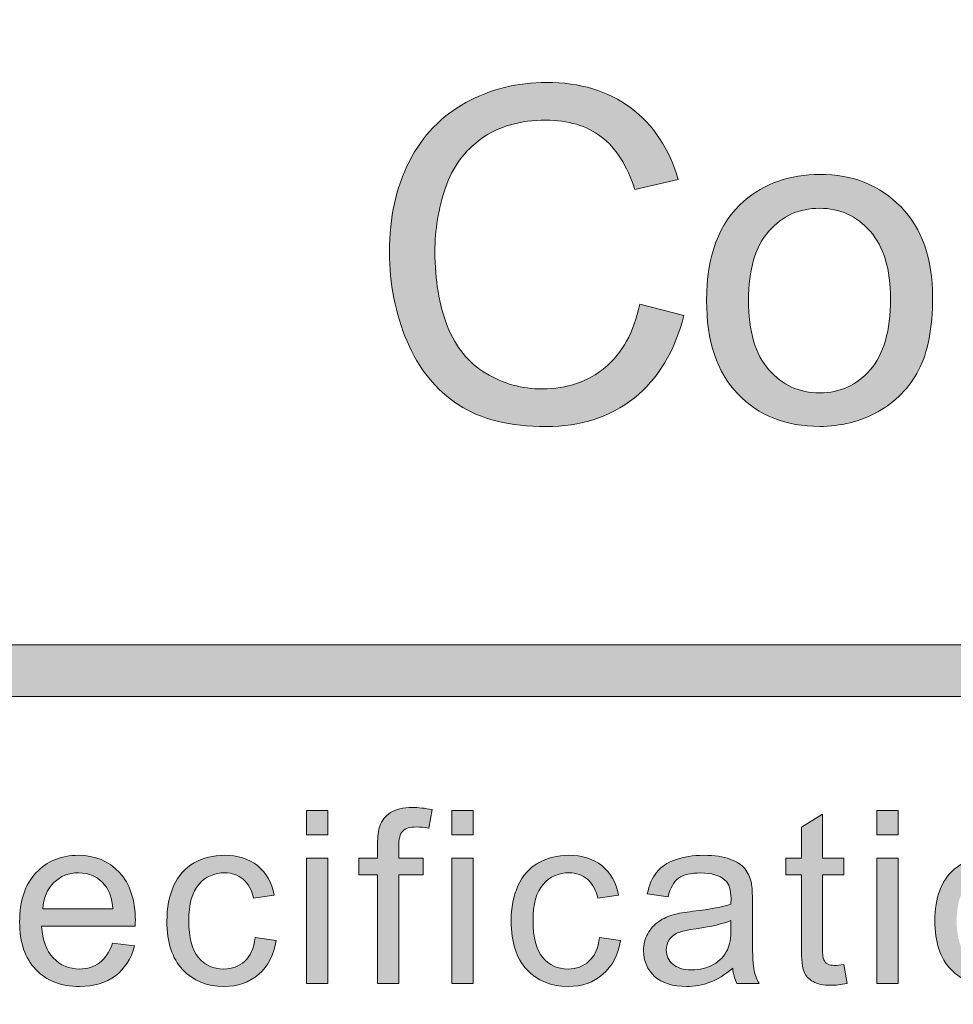
# Model space of a CAD drawing. Units: inches. Extents: x 0 to 8.9, y -11 to 2.
# Drawn here: x 5.3 to 5.6, y -10.4 to -10.1 of the extents above; entities that cross this region are included whole.
import ezdxf

# ---------------------------------------------------------------- set-up
doc = ezdxf.new("R2010")
doc.units = ezdxf.units.IN
doc.header["$MEASUREMENT"] = 0
doc.layers.add('Layer 1', color=7, linetype='Continuous', lineweight=0)

# ---------------------------------------------------------------- blocks, each defined once
blk = doc.blocks.new('Block_53')
at = {"layer": 'Layer 1'}
h = blk.add_hatch(color=7, dxfattribs=at)
h.dxf.hatch_style = 2
edge = h.paths.add_edge_path()
edge.add_spline(control_points=[(5.38624, -10.40324), (5.38624, -10.40324), (5.38624, -10.36951), (5.38624, -10.36951), (5.38624, -10.36951), (5.39197, -10.36951), (5.39197, -10.36951), (5.39197, -10.36951), (5.39197, -10.40324), (5.39197, -10.40324), (5.39197, -10.40324), (5.38624, -10.40324), (5.38624, -10.40324)], knot_values=[0, 0, 0, 0, 1, 1, 1, 2, 2, 2, 3, 3, 3, 4, 4, 4, 4], degree=3, periodic=0)
edge = h.paths.add_edge_path()
edge.add_spline(control_points=[(5.38624, -10.36325), (5.38624, -10.36325), (5.38624, -10.35669), (5.38624, -10.35669), (5.38624, -10.35669), (5.39197, -10.35669), (5.39197, -10.35669), (5.39197, -10.35669), (5.39197, -10.36325), (5.39197, -10.36325), (5.39197, -10.36325), (5.38624, -10.36325), (5.38624, -10.36325)], knot_values=[0, 0, 0, 0, 1, 1, 1, 2, 2, 2, 3, 3, 3, 4, 4, 4, 4], degree=3, periodic=0)
h = blk.add_hatch(color=7, dxfattribs=at)
h.dxf.hatch_style = 2
edge = h.paths.add_edge_path()
edge.add_spline(control_points=[(5.40529, -10.40324), (5.40529, -10.40324), (5.40529, -10.37396), (5.40529, -10.37396), (5.40529, -10.37396), (5.40023, -10.37396), (5.40023, -10.37396), (5.40023, -10.37396), (5.40023, -10.36951), (5.40023, -10.36951), (5.40023, -10.36951), (5.40529, -10.36951), (5.40529, -10.36951), (5.40529, -10.36951), (5.40529, -10.36593), (5.40529, -10.36593), (5.40529, -10.36366), (5.40549, -10.36198), (5.40588, -10.36088), (5.40644, -10.35939), (5.4074, -10.35819), (5.40879, -10.35727), (5.41018, -10.35635), (5.41212, -10.35589), (5.41462, -10.35589), (5.41623, -10.35589), (5.41801, -10.35608), (5.41995, -10.35646), (5.41995, -10.35646), (5.41909, -10.36145), (5.41909, -10.36145), (5.41791, -10.36123), (5.41679, -10.36112), (5.41573, -10.36112), (5.41399, -10.36112), (5.41277, -10.3615), (5.41204, -10.36224), (5.41132, -10.36298), (5.41097, -10.36437), (5.41097, -10.3664), (5.41097, -10.3664), (5.41097, -10.36951), (5.41097, -10.36951), (5.41097, -10.36951), (5.41755, -10.36951), (5.41755, -10.36951), (5.41755, -10.36951), (5.41755, -10.37396), (5.41755, -10.37396), (5.41755, -10.37396), (5.41097, -10.37396), (5.41097, -10.37396), (5.41097, -10.37396), (5.41097, -10.40324), (5.41097, -10.40324), (5.41097, -10.40324), (5.40529, -10.40324), (5.40529, -10.40324)], knot_values=[0, 0, 0, 0, 1, 1, 1, 2, 2, 2, 3, 3, 3, 4, 4, 4, 5, 5, 5, 6, 6, 6, 7, 7, 7, 8, 8, 8, 9, 9, 9, 10, 10, 10, 11, 11, 11, 12, 12, 12, 13, 13, 13, 14, 14, 14, 15, 15, 15, 16, 16, 16, 17, 17, 17, 18, 18, 18, 19, 19, 19, 19], degree=3, periodic=0)
h = blk.add_hatch(color=7, dxfattribs=at)
h.dxf.hatch_style = 2
edge = h.paths.add_edge_path()
edge.add_spline(control_points=[(5.42527, -10.40324), (5.42527, -10.40324), (5.42527, -10.36951), (5.42527, -10.36951), (5.42527, -10.36951), (5.43099, -10.36951), (5.43099, -10.36951), (5.43099, -10.36951), (5.43099, -10.40324), (5.43099, -10.40324), (5.43099, -10.40324), (5.42527, -10.40324), (5.42527, -10.40324)], knot_values=[0, 0, 0, 0, 1, 1, 1, 2, 2, 2, 3, 3, 3, 4, 4, 4, 4], degree=3, periodic=0)
edge = h.paths.add_edge_path()
edge.add_spline(control_points=[(5.42527, -10.36325), (5.42527, -10.36325), (5.42527, -10.35669), (5.42527, -10.35669), (5.42527, -10.35669), (5.43099, -10.35669), (5.43099, -10.35669), (5.43099, -10.35669), (5.43099, -10.36325), (5.43099, -10.36325), (5.43099, -10.36325), (5.42527, -10.36325), (5.42527, -10.36325)], knot_values=[0, 0, 0, 0, 1, 1, 1, 2, 2, 2, 3, 3, 3, 4, 4, 4, 4], degree=3, periodic=0)
h = blk.add_hatch(color=7, dxfattribs=at)
h.dxf.hatch_style = 2
edge = h.paths.add_edge_path()
edge.add_spline(control_points=[(5.53948, -10.40324), (5.53948, -10.40324), (5.53948, -10.36951), (5.53948, -10.36951), (5.53948, -10.36951), (5.54521, -10.36951), (5.54521, -10.36951), (5.54521, -10.36951), (5.54521, -10.40324), (5.54521, -10.40324), (5.54521, -10.40324), (5.53948, -10.40324), (5.53948, -10.40324)], knot_values=[0, 0, 0, 0, 1, 1, 1, 2, 2, 2, 3, 3, 3, 4, 4, 4, 4], degree=3, periodic=0)
edge = h.paths.add_edge_path()
edge.add_spline(control_points=[(5.53948, -10.36325), (5.53948, -10.36325), (5.53948, -10.35669), (5.53948, -10.35669), (5.53948, -10.35669), (5.54521, -10.35669), (5.54521, -10.35669), (5.54521, -10.35669), (5.54521, -10.36325), (5.54521, -10.36325), (5.54521, -10.36325), (5.53948, -10.36325), (5.53948, -10.36325)], knot_values=[0, 0, 0, 0, 1, 1, 1, 2, 2, 2, 3, 3, 3, 4, 4, 4, 4], degree=3, periodic=0)
h = blk.add_hatch(color=7, dxfattribs=at)
h.dxf.hatch_style = 2
edge = h.paths.add_edge_path()
edge.add_spline(control_points=[(5.53061, -10.39813), (5.53061, -10.39813), (5.53144, -10.40317), (5.53144, -10.40317), (5.52983, -10.40351), (5.52839, -10.40369), (5.52713, -10.40369), (5.52505, -10.40369), (5.52344, -10.40336), (5.5223, -10.4027), (5.52116, -10.40205), (5.52035, -10.40118), (5.51988, -10.40011), (5.51942, -10.39905), (5.51918, -10.3968), (5.51918, -10.39336), (5.51918, -10.39336), (5.51918, -10.37396), (5.51918, -10.37396), (5.51918, -10.37396), (5.51499, -10.37396), (5.51499, -10.37396), (5.51499, -10.37396), (5.51499, -10.36951), (5.51499, -10.36951), (5.51499, -10.36951), (5.51918, -10.36951), (5.51918, -10.36951), (5.51918, -10.36951), (5.51918, -10.36117), (5.51918, -10.36117), (5.51918, -10.36117), (5.52486, -10.35773), (5.52486, -10.35773), (5.52486, -10.35773), (5.52486, -10.36951), (5.52486, -10.36951), (5.52486, -10.36951), (5.53061, -10.36951), (5.53061, -10.36951), (5.53061, -10.36951), (5.53061, -10.37396), (5.53061, -10.37396), (5.53061, -10.37396), (5.52486, -10.37396), (5.52486, -10.37396), (5.52486, -10.37396), (5.52486, -10.39368), (5.52486, -10.39368), (5.52486, -10.3953), (5.52497, -10.39636), (5.52517, -10.39682), (5.52538, -10.39728), (5.5257, -10.39766), (5.52615, -10.39794), (5.52661, -10.39821), (5.52726, -10.39834), (5.5281, -10.39834), (5.52874, -10.39834), (5.52958, -10.39827), (5.53061, -10.39813)], knot_values=[0, 0, 0, 0, 1, 1, 1, 2, 2, 2, 3, 3, 3, 4, 4, 4, 5, 5, 5, 6, 6, 6, 7, 7, 7, 8, 8, 8, 9, 9, 9, 10, 10, 10, 11, 11, 11, 12, 12, 12, 13, 13, 13, 14, 14, 14, 15, 15, 15, 16, 16, 16, 17, 17, 17, 18, 18, 18, 19, 19, 19, 20, 20, 20, 20], degree=3, periodic=0)
h = blk.add_hatch(color=7, dxfattribs=at)
h.dxf.hatch_style = 2
edge = h.paths.add_edge_path()
edge.add_spline(control_points=[(5.31535, -10.38314), (5.31535, -10.38314), (5.33417, -10.38314), (5.33417, -10.38314), (5.33392, -10.3803), (5.3332, -10.37817), (5.33202, -10.37675), (5.33019, -10.37455), (5.32783, -10.37345), (5.32494, -10.37345), (5.32231, -10.37345), (5.3201, -10.37434), (5.31831, -10.37609), (5.31653, -10.37785), (5.31554, -10.38019), (5.31535, -10.38314)], knot_values=[0, 0, 0, 0, 1, 1, 1, 2, 2, 2, 3, 3, 3, 4, 4, 4, 5, 5, 5, 5], degree=3, periodic=0)
edge = h.paths.add_edge_path()
edge.add_spline(control_points=[(5.33411, -10.39237), (5.33411, -10.39237), (5.34002, -10.39311), (5.34002, -10.39311), (5.33908, -10.39657), (5.33736, -10.39924), (5.33484, -10.40114), (5.33232, -10.40305), (5.3291, -10.404), (5.32518, -10.404), (5.32026, -10.404), (5.31634, -10.40248), (5.31345, -10.39944), (5.31056, -10.3964), (5.30912, -10.39214), (5.30912, -10.38666), (5.30912, -10.38098), (5.31057, -10.37659), (5.3135, -10.37345), (5.31642, -10.37032), (5.32022, -10.36875), (5.32487, -10.36875), (5.32937, -10.36875), (5.33306, -10.37028), (5.33592, -10.37336), (5.33877, -10.37642), (5.34021, -10.38075), (5.34021, -10.38631), (5.34021, -10.38665), (5.3402, -10.38715), (5.34017, -10.38783), (5.34017, -10.38783), (5.31502, -10.38783), (5.31502, -10.38783), (5.31524, -10.39155), (5.31628, -10.39438), (5.31817, -10.39635), (5.32005, -10.39832), (5.3224, -10.39931), (5.32522, -10.39931), (5.32731, -10.39931), (5.3291, -10.39875), (5.33058, -10.39765), (5.33207, -10.39655), (5.33324, -10.39479), (5.33411, -10.39237)], knot_values=[0, 0, 0, 0, 1, 1, 1, 2, 2, 2, 3, 3, 3, 4, 4, 4, 5, 5, 5, 6, 6, 6, 7, 7, 7, 8, 8, 8, 9, 9, 9, 10, 10, 10, 11, 11, 11, 12, 12, 12, 13, 13, 13, 14, 14, 14, 15, 15, 15, 15], degree=3, periodic=0)
h = blk.add_hatch(color=7, dxfattribs=at)
h.dxf.hatch_style = 2
edge = h.paths.add_edge_path()
edge.add_spline(control_points=[(5.37245, -10.39088), (5.37245, -10.39088), (5.37807, -10.39162), (5.37807, -10.39162), (5.37745, -10.39549), (5.37588, -10.39852), (5.37335, -10.40072), (5.37082, -10.4029), (5.36772, -10.404), (5.36403, -10.404), (5.35942, -10.404), (5.3557, -10.40249), (5.35291, -10.39948), (5.3501, -10.39646), (5.34869, -10.39213), (5.34869, -10.3865), (5.34869, -10.38287), (5.3493, -10.37968), (5.3505, -10.37694), (5.35171, -10.37421), (5.35354, -10.37217), (5.35601, -10.3708), (5.35848, -10.36944), (5.36117, -10.36875), (5.36407, -10.36875), (5.36773, -10.36875), (5.37071, -10.36968), (5.37305, -10.37153), (5.37538, -10.37339), (5.37687, -10.37602), (5.37752, -10.37942), (5.37752, -10.37942), (5.37198, -10.38028), (5.37198, -10.38028), (5.37145, -10.37801), (5.3705, -10.3763), (5.36915, -10.37516), (5.36781, -10.37402), (5.36618, -10.37345), (5.36428, -10.37345), (5.36141, -10.37345), (5.35906, -10.37448), (5.35726, -10.37655), (5.35547, -10.37861), (5.35456, -10.38188), (5.35456, -10.38634), (5.35456, -10.39087), (5.35543, -10.39417), (5.35716, -10.39623), (5.3589, -10.39827), (5.36117, -10.39931), (5.36397, -10.39931), (5.36621, -10.39931), (5.36808, -10.39861), (5.36959, -10.39723), (5.37109, -10.39586), (5.37204, -10.39374), (5.37245, -10.39088)], knot_values=[0, 0, 0, 0, 1, 1, 1, 2, 2, 2, 3, 3, 3, 4, 4, 4, 5, 5, 5, 6, 6, 6, 7, 7, 7, 8, 8, 8, 9, 9, 9, 10, 10, 10, 11, 11, 11, 12, 12, 12, 13, 13, 13, 14, 14, 14, 15, 15, 15, 16, 16, 16, 17, 17, 17, 18, 18, 18, 19, 19, 19, 19], degree=3, periodic=0)
h = blk.add_hatch(color=7, dxfattribs=at)
h.dxf.hatch_style = 2
edge = h.paths.add_edge_path()
edge.add_spline(control_points=[(5.46495, -10.39088), (5.46495, -10.39088), (5.47057, -10.39162), (5.47057, -10.39162), (5.46996, -10.39549), (5.46838, -10.39852), (5.46585, -10.40072), (5.46332, -10.4029), (5.46022, -10.404), (5.45653, -10.404), (5.45192, -10.404), (5.4482, -10.40249), (5.44541, -10.39948), (5.4426, -10.39646), (5.44119, -10.39213), (5.44119, -10.3865), (5.44119, -10.38287), (5.4418, -10.37968), (5.44301, -10.37694), (5.44421, -10.37421), (5.44604, -10.37217), (5.44851, -10.3708), (5.45098, -10.36944), (5.45367, -10.36875), (5.45657, -10.36875), (5.46023, -10.36875), (5.46322, -10.36968), (5.46555, -10.37153), (5.46788, -10.37339), (5.46937, -10.37602), (5.47002, -10.37942), (5.47002, -10.37942), (5.46448, -10.38028), (5.46448, -10.38028), (5.46395, -10.37801), (5.463, -10.3763), (5.46166, -10.37516), (5.46031, -10.37402), (5.45869, -10.37345), (5.45679, -10.37345), (5.45391, -10.37345), (5.45157, -10.37448), (5.44976, -10.37655), (5.44797, -10.37861), (5.44706, -10.38188), (5.44706, -10.38634), (5.44706, -10.39087), (5.44793, -10.39417), (5.44967, -10.39623), (5.4514, -10.39827), (5.45367, -10.39931), (5.45648, -10.39931), (5.45871, -10.39931), (5.46058, -10.39861), (5.46209, -10.39723), (5.4636, -10.39586), (5.46455, -10.39374), (5.46495, -10.39088)], knot_values=[0, 0, 0, 0, 1, 1, 1, 2, 2, 2, 3, 3, 3, 4, 4, 4, 5, 5, 5, 6, 6, 6, 7, 7, 7, 8, 8, 8, 9, 9, 9, 10, 10, 10, 11, 11, 11, 12, 12, 12, 13, 13, 13, 14, 14, 14, 15, 15, 15, 16, 16, 16, 17, 17, 17, 18, 18, 18, 19, 19, 19, 19], degree=3, periodic=0)
h = blk.add_hatch(color=7, dxfattribs=at)
h.dxf.hatch_style = 2
edge = h.paths.add_edge_path()
edge.add_spline(control_points=[(5.50024, -10.38631), (5.49817, -10.38715), (5.49505, -10.38789), (5.4909, -10.38847), (5.48855, -10.38881), (5.48688, -10.38919), (5.48592, -10.38962), (5.48494, -10.39004), (5.48419, -10.39065), (5.48366, -10.39148), (5.48313, -10.39229), (5.48287, -10.39319), (5.48287, -10.39419), (5.48287, -10.39571), (5.48344, -10.39699), (5.48459, -10.398), (5.48574, -10.39902), (5.48744, -10.39952), (5.48966, -10.39952), (5.49186, -10.39952), (5.49383, -10.39905), (5.49554, -10.39808), (5.49725, -10.39712), (5.49851, -10.39579), (5.49932, -10.39412), (5.49993, -10.39284), (5.50024, -10.39092), (5.50024, -10.38841), (5.50024, -10.38841), (5.50024, -10.38631), (5.50024, -10.38631)], knot_values=[0, 0, 0, 0, 1, 1, 1, 2, 2, 2, 3, 3, 3, 4, 4, 4, 5, 5, 5, 6, 6, 6, 7, 7, 7, 8, 8, 8, 9, 9, 9, 10, 10, 10, 10], degree=3, periodic=0)
edge = h.paths.add_edge_path()
edge.add_spline(control_points=[(5.50072, -10.39907), (5.4986, -10.40088), (5.49655, -10.40215), (5.4946, -10.40289), (5.49265, -10.40363), (5.49055, -10.404), (5.48829, -10.404), (5.48459, -10.404), (5.48174, -10.40309), (5.47975, -10.40129), (5.47777, -10.39948), (5.47677, -10.39716), (5.47677, -10.39434), (5.47677, -10.3927), (5.47715, -10.39118), (5.47789, -10.38982), (5.47865, -10.38845), (5.47963, -10.38736), (5.48085, -10.38653), (5.48207, -10.38572), (5.48344, -10.38509), (5.48496, -10.38466), (5.48608, -10.38436), (5.48778, -10.38407), (5.49004, -10.3838), (5.49466, -10.38325), (5.49806, -10.3826), (5.50024, -10.38184), (5.50026, -10.38105), (5.50027, -10.38055), (5.50027, -10.38034), (5.50027, -10.37801), (5.49973, -10.37637), (5.49864, -10.37542), (5.49719, -10.37413), (5.49502, -10.37348), (5.49215, -10.37348), (5.48945, -10.37348), (5.48747, -10.37396), (5.48618, -10.37489), (5.4849, -10.37584), (5.48395, -10.37751), (5.48334, -10.3799), (5.48334, -10.3799), (5.47776, -10.37914), (5.47776, -10.37914), (5.47826, -10.37675), (5.4791, -10.37481), (5.48027, -10.37335), (5.48143, -10.37187), (5.48311, -10.37074), (5.48531, -10.36994), (5.48751, -10.36915), (5.49007, -10.36875), (5.49296, -10.36875), (5.49585, -10.36875), (5.49818, -10.36909), (5.49999, -10.36976), (5.50178, -10.37044), (5.50311, -10.3713), (5.50396, -10.37233), (5.5048, -10.37335), (5.5054, -10.37465), (5.50574, -10.37621), (5.50593, -10.37718), (5.50602, -10.37895), (5.50602, -10.38148), (5.50602, -10.38148), (5.50602, -10.38911), (5.50602, -10.38911), (5.50602, -10.39442), (5.50614, -10.39779), (5.50639, -10.39918), (5.50663, -10.40059), (5.50711, -10.40195), (5.50783, -10.40324), (5.50783, -10.40324), (5.50186, -10.40324), (5.50186, -10.40324), (5.50126, -10.40206), (5.50088, -10.40066), (5.50072, -10.39907)], knot_values=[0, 0, 0, 0, 1, 1, 1, 2, 2, 2, 3, 3, 3, 4, 4, 4, 5, 5, 5, 6, 6, 6, 7, 7, 7, 8, 8, 8, 9, 9, 9, 10, 10, 10, 11, 11, 11, 12, 12, 12, 13, 13, 13, 14, 14, 14, 15, 15, 15, 16, 16, 16, 17, 17, 17, 18, 18, 18, 19, 19, 19, 20, 20, 20, 21, 21, 21, 22, 22, 22, 23, 23, 23, 24, 24, 24, 25, 25, 25, 26, 26, 26, 27, 27, 27, 27], degree=3, periodic=0)
h = blk.add_hatch(color=7, dxfattribs=at)
h.dxf.hatch_style = 2
edge = h.paths.add_edge_path()
edge.add_spline(control_points=[(5.5609, -10.38638), (5.5609, -10.39069), (5.56185, -10.39393), (5.56373, -10.39608), (5.56562, -10.39822), (5.56799, -10.39931), (5.57084, -10.39931), (5.57368, -10.39931), (5.57604, -10.39822), (5.57792, -10.39606), (5.57981, -10.39391), (5.58076, -10.39061), (5.58076, -10.38619), (5.58076, -10.38201), (5.57981, -10.37885), (5.57791, -10.37671), (5.57601, -10.37455), (5.57366, -10.37348), (5.57084, -10.37348), (5.56799, -10.37348), (5.56562, -10.37455), (5.56373, -10.3767), (5.56185, -10.37882), (5.5609, -10.38205), (5.5609, -10.38638)], knot_values=[0, 0, 0, 0, 1, 1, 1, 2, 2, 2, 3, 3, 3, 4, 4, 4, 5, 5, 5, 6, 6, 6, 7, 7, 7, 8, 8, 8, 8], degree=3, periodic=0)
edge = h.paths.add_edge_path()
edge.add_spline(control_points=[(5.55503, -10.38638), (5.55503, -10.38013), (5.55676, -10.3755), (5.56023, -10.3725), (5.56314, -10.37), (5.56668, -10.36875), (5.57084, -10.36875), (5.57548, -10.36875), (5.57926, -10.37027), (5.58221, -10.3733), (5.58515, -10.37634), (5.58663, -10.38055), (5.58663, -10.3859), (5.58663, -10.39025), (5.58598, -10.39365), (5.58468, -10.39615), (5.58337, -10.39863), (5.58148, -10.40057), (5.57899, -10.40194), (5.5765, -10.40331), (5.57378, -10.404), (5.57084, -10.404), (5.56612, -10.404), (5.56231, -10.40249), (5.55939, -10.39945), (5.55649, -10.39643), (5.55503, -10.39208), (5.55503, -10.38638)], knot_values=[0, 0, 0, 0, 1, 1, 1, 2, 2, 2, 3, 3, 3, 4, 4, 4, 5, 5, 5, 6, 6, 6, 7, 7, 7, 8, 8, 8, 9, 9, 9, 9], degree=3, periodic=0)
for points, knots in [([(5.38624, -10.36325), (5.38624, -10.36325), (5.38624, -10.35669), (5.38624, -10.35669), (5.38624, -10.35669), (5.39197, -10.35669), (5.39197, -10.35669), (5.39197, -10.35669), (5.39197, -10.36325), (5.39197, -10.36325), (5.39197, -10.36325), (5.38624, -10.36325), (5.38624, -10.36325)], [0, 0, 0, 0, 1, 1, 1, 2, 2, 2, 3, 3, 3, 4, 4, 4, 4]), ([(5.40529, -10.40324), (5.40529, -10.40324), (5.40529, -10.37396), (5.40529, -10.37396), (5.40529, -10.37396), (5.40023, -10.37396), (5.40023, -10.37396), (5.40023, -10.37396), (5.40023, -10.36951), (5.40023, -10.36951), (5.40023, -10.36951), (5.40529, -10.36951), (5.40529, -10.36951), (5.40529, -10.36951), (5.40529, -10.36593), (5.40529, -10.36593), (5.40529, -10.36366), (5.40549, -10.36198), (5.40588, -10.36088), (5.40644, -10.35939), (5.4074, -10.35819), (5.40879, -10.35727), (5.41018, -10.35635), (5.41212, -10.35589), (5.41462, -10.35589), (5.41623, -10.35589), (5.41801, -10.35608), (5.41995, -10.35646), (5.41995, -10.35646), (5.41909, -10.36145), (5.41909, -10.36145), (5.41791, -10.36123), (5.41679, -10.36112), (5.41573, -10.36112), (5.41399, -10.36112), (5.41277, -10.3615), (5.41204, -10.36224), (5.41132, -10.36298), (5.41097, -10.36437), (5.41097, -10.3664), (5.41097, -10.3664), (5.41097, -10.36951), (5.41097, -10.36951), (5.41097, -10.36951), (5.41755, -10.36951), (5.41755, -10.36951), (5.41755, -10.36951), (5.41755, -10.37396), (5.41755, -10.37396), (5.41755, -10.37396), (5.41097, -10.37396), (5.41097, -10.37396), (5.41097, -10.37396), (5.41097, -10.40324), (5.41097, -10.40324), (5.41097, -10.40324), (5.40529, -10.40324), (5.40529, -10.40324)], [0, 0, 0, 0, 1, 1, 1, 2, 2, 2, 3, 3, 3, 4, 4, 4, 5, 5, 5, 6, 6, 6, 7, 7, 7, 8, 8, 8, 9, 9, 9, 10, 10, 10, 11, 11, 11, 12, 12, 12, 13, 13, 13, 14, 14, 14, 15, 15, 15, 16, 16, 16, 17, 17, 17, 18, 18, 18, 19, 19, 19, 19]), ([(5.42527, -10.36325), (5.42527, -10.36325), (5.42527, -10.35669), (5.42527, -10.35669), (5.42527, -10.35669), (5.43099, -10.35669), (5.43099, -10.35669), (5.43099, -10.35669), (5.43099, -10.36325), (5.43099, -10.36325), (5.43099, -10.36325), (5.42527, -10.36325), (5.42527, -10.36325)], [0, 0, 0, 0, 1, 1, 1, 2, 2, 2, 3, 3, 3, 4, 4, 4, 4]), ([(5.53948, -10.36325), (5.53948, -10.36325), (5.53948, -10.35669), (5.53948, -10.35669), (5.53948, -10.35669), (5.54521, -10.35669), (5.54521, -10.35669), (5.54521, -10.35669), (5.54521, -10.36325), (5.54521, -10.36325), (5.54521, -10.36325), (5.53948, -10.36325), (5.53948, -10.36325)], [0, 0, 0, 0, 1, 1, 1, 2, 2, 2, 3, 3, 3, 4, 4, 4, 4]), ([(5.53061, -10.39813), (5.53061, -10.39813), (5.53144, -10.40317), (5.53144, -10.40317), (5.52983, -10.40351), (5.52839, -10.40369), (5.52713, -10.40369), (5.52505, -10.40369), (5.52344, -10.40336), (5.5223, -10.4027), (5.52116, -10.40205), (5.52035, -10.40118), (5.51988, -10.40011), (5.51942, -10.39905), (5.51918, -10.3968), (5.51918, -10.39336), (5.51918, -10.39336), (5.51918, -10.37396), (5.51918, -10.37396), (5.51918, -10.37396), (5.51499, -10.37396), (5.51499, -10.37396), (5.51499, -10.37396), (5.51499, -10.36951), (5.51499, -10.36951), (5.51499, -10.36951), (5.51918, -10.36951), (5.51918, -10.36951), (5.51918, -10.36951), (5.51918, -10.36117), (5.51918, -10.36117), (5.51918, -10.36117), (5.52486, -10.35773), (5.52486, -10.35773), (5.52486, -10.35773), (5.52486, -10.36951), (5.52486, -10.36951), (5.52486, -10.36951), (5.53061, -10.36951), (5.53061, -10.36951), (5.53061, -10.36951), (5.53061, -10.37396), (5.53061, -10.37396), (5.53061, -10.37396), (5.52486, -10.37396), (5.52486, -10.37396), (5.52486, -10.37396), (5.52486, -10.39368), (5.52486, -10.39368), (5.52486, -10.3953), (5.52497, -10.39636), (5.52517, -10.39682), (5.52538, -10.39728), (5.5257, -10.39766), (5.52615, -10.39794), (5.52661, -10.39821), (5.52726, -10.39834), (5.5281, -10.39834), (5.52874, -10.39834), (5.52958, -10.39827), (5.53061, -10.39813)], [0, 0, 0, 0, 1, 1, 1, 2, 2, 2, 3, 3, 3, 4, 4, 4, 5, 5, 5, 6, 6, 6, 7, 7, 7, 8, 8, 8, 9, 9, 9, 10, 10, 10, 11, 11, 11, 12, 12, 12, 13, 13, 13, 14, 14, 14, 15, 15, 15, 16, 16, 16, 17, 17, 17, 18, 18, 18, 19, 19, 19, 20, 20, 20, 20]), ([(5.33411, -10.39237), (5.33411, -10.39237), (5.34002, -10.39311), (5.34002, -10.39311), (5.33908, -10.39657), (5.33736, -10.39924), (5.33484, -10.40114), (5.33232, -10.40305), (5.3291, -10.404), (5.32518, -10.404), (5.32026, -10.404), (5.31634, -10.40248), (5.31345, -10.39944), (5.31056, -10.3964), (5.30912, -10.39214), (5.30912, -10.38666), (5.30912, -10.38098), (5.31057, -10.37659), (5.3135, -10.37345), (5.31642, -10.37032), (5.32022, -10.36875), (5.32487, -10.36875), (5.32937, -10.36875), (5.33306, -10.37028), (5.33592, -10.37336), (5.33877, -10.37642), (5.34021, -10.38075), (5.34021, -10.38631), (5.34021, -10.38665), (5.3402, -10.38715), (5.34017, -10.38783), (5.34017, -10.38783), (5.31502, -10.38783), (5.31502, -10.38783), (5.31524, -10.39155), (5.31628, -10.39438), (5.31817, -10.39635), (5.32005, -10.39832), (5.3224, -10.39931), (5.32522, -10.39931), (5.32731, -10.39931), (5.3291, -10.39875), (5.33058, -10.39765), (5.33207, -10.39655), (5.33324, -10.39479), (5.33411, -10.39237)], [0, 0, 0, 0, 1, 1, 1, 2, 2, 2, 3, 3, 3, 4, 4, 4, 5, 5, 5, 6, 6, 6, 7, 7, 7, 8, 8, 8, 9, 9, 9, 10, 10, 10, 11, 11, 11, 12, 12, 12, 13, 13, 13, 14, 14, 14, 15, 15, 15, 15]), ([(5.37245, -10.39088), (5.37245, -10.39088), (5.37807, -10.39162), (5.37807, -10.39162), (5.37745, -10.39549), (5.37588, -10.39852), (5.37335, -10.40072), (5.37082, -10.4029), (5.36772, -10.404), (5.36403, -10.404), (5.35942, -10.404), (5.3557, -10.40249), (5.35291, -10.39948), (5.3501, -10.39646), (5.34869, -10.39213), (5.34869, -10.3865), (5.34869, -10.38287), (5.3493, -10.37968), (5.3505, -10.37694), (5.35171, -10.37421), (5.35354, -10.37217), (5.35601, -10.3708), (5.35848, -10.36944), (5.36117, -10.36875), (5.36407, -10.36875), (5.36773, -10.36875), (5.37071, -10.36968), (5.37305, -10.37153), (5.37538, -10.37339), (5.37687, -10.37602), (5.37752, -10.37942), (5.37752, -10.37942), (5.37198, -10.38028), (5.37198, -10.38028), (5.37145, -10.37801), (5.3705, -10.3763), (5.36915, -10.37516), (5.36781, -10.37402), (5.36618, -10.37345), (5.36428, -10.37345), (5.36141, -10.37345), (5.35906, -10.37448), (5.35726, -10.37655), (5.35547, -10.37861), (5.35456, -10.38188), (5.35456, -10.38634), (5.35456, -10.39087), (5.35543, -10.39417), (5.35716, -10.39623), (5.3589, -10.39827), (5.36117, -10.39931), (5.36397, -10.39931), (5.36621, -10.39931), (5.36808, -10.39861), (5.36959, -10.39723), (5.37109, -10.39586), (5.37204, -10.39374), (5.37245, -10.39088)], [0, 0, 0, 0, 1, 1, 1, 2, 2, 2, 3, 3, 3, 4, 4, 4, 5, 5, 5, 6, 6, 6, 7, 7, 7, 8, 8, 8, 9, 9, 9, 10, 10, 10, 11, 11, 11, 12, 12, 12, 13, 13, 13, 14, 14, 14, 15, 15, 15, 16, 16, 16, 17, 17, 17, 18, 18, 18, 19, 19, 19, 19]), ([(5.38624, -10.40324), (5.38624, -10.40324), (5.38624, -10.36951), (5.38624, -10.36951), (5.38624, -10.36951), (5.39197, -10.36951), (5.39197, -10.36951), (5.39197, -10.36951), (5.39197, -10.40324), (5.39197, -10.40324), (5.39197, -10.40324), (5.38624, -10.40324), (5.38624, -10.40324)], [0, 0, 0, 0, 1, 1, 1, 2, 2, 2, 3, 3, 3, 4, 4, 4, 4]), ([(5.42527, -10.40324), (5.42527, -10.40324), (5.42527, -10.36951), (5.42527, -10.36951), (5.42527, -10.36951), (5.43099, -10.36951), (5.43099, -10.36951), (5.43099, -10.36951), (5.43099, -10.40324), (5.43099, -10.40324), (5.43099, -10.40324), (5.42527, -10.40324), (5.42527, -10.40324)], [0, 0, 0, 0, 1, 1, 1, 2, 2, 2, 3, 3, 3, 4, 4, 4, 4]), ([(5.46495, -10.39088), (5.46495, -10.39088), (5.47057, -10.39162), (5.47057, -10.39162), (5.46996, -10.39549), (5.46838, -10.39852), (5.46585, -10.40072), (5.46332, -10.4029), (5.46022, -10.404), (5.45653, -10.404), (5.45192, -10.404), (5.4482, -10.40249), (5.44541, -10.39948), (5.4426, -10.39646), (5.44119, -10.39213), (5.44119, -10.3865), (5.44119, -10.38287), (5.4418, -10.37968), (5.44301, -10.37694), (5.44421, -10.37421), (5.44604, -10.37217), (5.44851, -10.3708), (5.45098, -10.36944), (5.45367, -10.36875), (5.45657, -10.36875), (5.46023, -10.36875), (5.46322, -10.36968), (5.46555, -10.37153), (5.46788, -10.37339), (5.46937, -10.37602), (5.47002, -10.37942), (5.47002, -10.37942), (5.46448, -10.38028), (5.46448, -10.38028), (5.46395, -10.37801), (5.463, -10.3763), (5.46166, -10.37516), (5.46031, -10.37402), (5.45869, -10.37345), (5.45679, -10.37345), (5.45391, -10.37345), (5.45157, -10.37448), (5.44976, -10.37655), (5.44797, -10.37861), (5.44706, -10.38188), (5.44706, -10.38634), (5.44706, -10.39087), (5.44793, -10.39417), (5.44967, -10.39623), (5.4514, -10.39827), (5.45367, -10.39931), (5.45648, -10.39931), (5.45871, -10.39931), (5.46058, -10.39861), (5.46209, -10.39723), (5.4636, -10.39586), (5.46455, -10.39374), (5.46495, -10.39088)], [0, 0, 0, 0, 1, 1, 1, 2, 2, 2, 3, 3, 3, 4, 4, 4, 5, 5, 5, 6, 6, 6, 7, 7, 7, 8, 8, 8, 9, 9, 9, 10, 10, 10, 11, 11, 11, 12, 12, 12, 13, 13, 13, 14, 14, 14, 15, 15, 15, 16, 16, 16, 17, 17, 17, 18, 18, 18, 19, 19, 19, 19]), ([(5.50072, -10.39907), (5.4986, -10.40088), (5.49655, -10.40215), (5.4946, -10.40289), (5.49265, -10.40363), (5.49055, -10.404), (5.48829, -10.404), (5.48459, -10.404), (5.48174, -10.40309), (5.47975, -10.40129), (5.47777, -10.39948), (5.47677, -10.39716), (5.47677, -10.39434), (5.47677, -10.3927), (5.47715, -10.39118), (5.47789, -10.38982), (5.47865, -10.38845), (5.47963, -10.38736), (5.48085, -10.38653), (5.48207, -10.38572), (5.48344, -10.38509), (5.48496, -10.38466), (5.48608, -10.38436), (5.48778, -10.38407), (5.49004, -10.3838), (5.49466, -10.38325), (5.49806, -10.3826), (5.50024, -10.38184), (5.50026, -10.38105), (5.50027, -10.38055), (5.50027, -10.38034), (5.50027, -10.37801), (5.49973, -10.37637), (5.49864, -10.37542), (5.49719, -10.37413), (5.49502, -10.37348), (5.49215, -10.37348), (5.48945, -10.37348), (5.48747, -10.37396), (5.48618, -10.37489), (5.4849, -10.37584), (5.48395, -10.37751), (5.48334, -10.3799), (5.48334, -10.3799), (5.47776, -10.37914), (5.47776, -10.37914), (5.47826, -10.37675), (5.4791, -10.37481), (5.48027, -10.37335), (5.48143, -10.37187), (5.48311, -10.37074), (5.48531, -10.36994), (5.48751, -10.36915), (5.49007, -10.36875), (5.49296, -10.36875), (5.49585, -10.36875), (5.49818, -10.36909), (5.49999, -10.36976), (5.50178, -10.37044), (5.50311, -10.3713), (5.50396, -10.37233), (5.5048, -10.37335), (5.5054, -10.37465), (5.50574, -10.37621), (5.50593, -10.37718), (5.50602, -10.37895), (5.50602, -10.38148), (5.50602, -10.38148), (5.50602, -10.38911), (5.50602, -10.38911), (5.50602, -10.39442), (5.50614, -10.39779), (5.50639, -10.39918), (5.50663, -10.40059), (5.50711, -10.40195), (5.50783, -10.40324), (5.50783, -10.40324), (5.50186, -10.40324), (5.50186, -10.40324), (5.50126, -10.40206), (5.50088, -10.40066), (5.50072, -10.39907)], [0, 0, 0, 0, 1, 1, 1, 2, 2, 2, 3, 3, 3, 4, 4, 4, 5, 5, 5, 6, 6, 6, 7, 7, 7, 8, 8, 8, 9, 9, 9, 10, 10, 10, 11, 11, 11, 12, 12, 12, 13, 13, 13, 14, 14, 14, 15, 15, 15, 16, 16, 16, 17, 17, 17, 18, 18, 18, 19, 19, 19, 20, 20, 20, 21, 21, 21, 22, 22, 22, 23, 23, 23, 24, 24, 24, 25, 25, 25, 26, 26, 26, 27, 27, 27, 27]), ([(5.53948, -10.40324), (5.53948, -10.40324), (5.53948, -10.36951), (5.53948, -10.36951), (5.53948, -10.36951), (5.54521, -10.36951), (5.54521, -10.36951), (5.54521, -10.36951), (5.54521, -10.40324), (5.54521, -10.40324), (5.54521, -10.40324), (5.53948, -10.40324), (5.53948, -10.40324)], [0, 0, 0, 0, 1, 1, 1, 2, 2, 2, 3, 3, 3, 4, 4, 4, 4]), ([(5.55503, -10.38638), (5.55503, -10.38013), (5.55676, -10.3755), (5.56023, -10.3725), (5.56314, -10.37), (5.56668, -10.36875), (5.57084, -10.36875), (5.57548, -10.36875), (5.57926, -10.37027), (5.58221, -10.3733), (5.58515, -10.37634), (5.58663, -10.38055), (5.58663, -10.3859), (5.58663, -10.39025), (5.58598, -10.39365), (5.58468, -10.39615), (5.58337, -10.39863), (5.58148, -10.40057), (5.57899, -10.40194), (5.5765, -10.40331), (5.57378, -10.404), (5.57084, -10.404), (5.56612, -10.404), (5.56231, -10.40249), (5.55939, -10.39945), (5.55649, -10.39643), (5.55503, -10.39208), (5.55503, -10.38638)], [0, 0, 0, 0, 1, 1, 1, 2, 2, 2, 3, 3, 3, 4, 4, 4, 5, 5, 5, 6, 6, 6, 7, 7, 7, 8, 8, 8, 9, 9, 9, 9]), ([(5.31535, -10.38314), (5.31535, -10.38314), (5.33417, -10.38314), (5.33417, -10.38314), (5.33392, -10.3803), (5.3332, -10.37817), (5.33202, -10.37675), (5.33019, -10.37455), (5.32783, -10.37345), (5.32494, -10.37345), (5.32231, -10.37345), (5.3201, -10.37434), (5.31831, -10.37609), (5.31653, -10.37785), (5.31554, -10.38019), (5.31535, -10.38314)], [0, 0, 0, 0, 1, 1, 1, 2, 2, 2, 3, 3, 3, 4, 4, 4, 5, 5, 5, 5]), ([(5.50024, -10.38631), (5.49817, -10.38715), (5.49505, -10.38789), (5.4909, -10.38847), (5.48855, -10.38881), (5.48688, -10.38919), (5.48592, -10.38962), (5.48494, -10.39004), (5.48419, -10.39065), (5.48366, -10.39148), (5.48313, -10.39229), (5.48287, -10.39319), (5.48287, -10.39419), (5.48287, -10.39571), (5.48344, -10.39699), (5.48459, -10.398), (5.48574, -10.39902), (5.48744, -10.39952), (5.48966, -10.39952), (5.49186, -10.39952), (5.49383, -10.39905), (5.49554, -10.39808), (5.49725, -10.39712), (5.49851, -10.39579), (5.49932, -10.39412), (5.49993, -10.39284), (5.50024, -10.39092), (5.50024, -10.38841), (5.50024, -10.38841), (5.50024, -10.38631), (5.50024, -10.38631)], [0, 0, 0, 0, 1, 1, 1, 2, 2, 2, 3, 3, 3, 4, 4, 4, 5, 5, 5, 6, 6, 6, 7, 7, 7, 8, 8, 8, 9, 9, 9, 10, 10, 10, 10])]:
    blk.add_open_spline(points, degree=3, knots=knots, dxfattribs=at)
blk = doc.blocks.new('Block_52')
at = {"layer": 'Layer 1'}
blk.add_blockref('Block_53', (0, 0), dxfattribs=at)
blk = doc.blocks.new('Block_65')
at = {"layer": 'Layer 1'}
h = blk.add_hatch(color=7, dxfattribs=at)
h.dxf.hatch_style = 2
edge = h.paths.add_edge_path()
edge.add_spline(control_points=[(8.12683, -10.40198), (8.12683, -10.51072), (8.03837, -10.59917), (7.92964, -10.59917), (7.92964, -10.59917), (0.57207, -10.59917), (0.57207, -10.59917), (0.46334, -10.59917), (0.37488, -10.51072), (0.37488, -10.40198), (0.37488, -10.40198), (0.37488, -9.95636), (0.37488, -9.95636), (0.37488, -9.84762), (0.46334, -9.75917), (0.57207, -9.75917), (0.57207, -9.75917), (7.92964, -9.75917), (7.92964, -9.75917), (8.03837, -9.75917), (8.12683, -9.84762), (8.12683, -9.95636), (8.12683, -9.95636), (8.12683, -10.40198), (8.12683, -10.40198)], knot_values=[0, 0, 0, 0, 1, 1, 1, 2, 2, 2, 3, 3, 3, 4, 4, 4, 5, 5, 5, 6, 6, 6, 7, 7, 7, 8, 8, 8, 8], degree=3, periodic=0)
edge = h.paths.add_edge_path()
edge.add_spline(control_points=[(7.92964, -9.73417), (7.92964, -9.73417), (0.57207, -9.73417), (0.57207, -9.73417), (0.44935, -9.73417), (0.34988, -9.83365), (0.34988, -9.95636), (0.34988, -9.95636), (0.34988, -10.40198), (0.34988, -10.40198), (0.34988, -10.52469), (0.44935, -10.62417), (0.57207, -10.62417), (0.57207, -10.62417), (3.78723, -10.62289), (3.78723, -10.62289), (3.78723, -10.62289), (4.71448, -10.62289), (4.71448, -10.62289), (4.71448, -10.62289), (7.92964, -10.62417), (7.92964, -10.62417), (8.05235, -10.62417), (8.15182, -10.52469), (8.15182, -10.40198), (8.15182, -10.40198), (8.15182, -9.95636), (8.15182, -9.95636), (8.15182, -9.83365), (8.05235, -9.73417), (7.92964, -9.73417)], knot_values=[0, 0, 0, 0, 1, 1, 1, 2, 2, 2, 3, 3, 3, 4, 4, 4, 5, 5, 5, 6, 6, 6, 7, 7, 7, 8, 8, 8, 9, 9, 9, 10, 10, 10, 10], degree=3, periodic=0)
edge.add_line((7.92964, -9.73417), (7.92964, -9.73417))
h = blk.add_hatch(color=7, dxfattribs=at)
h.dxf.hatch_style = 2
edge = h.paths.add_edge_path()
edge.add_spline(control_points=[(2.11492, -10.32612), (2.11109, -10.32612), (2.10798, -10.32301), (2.10798, -10.31917), (2.10798, -10.31534), (2.11109, -10.31223), (2.11492, -10.31223), (2.11492, -10.31223), (8.06557, -10.31212), (8.06557, -10.31212), (8.06942, -10.31212), (8.07252, -10.31523), (8.07252, -10.31906), (8.07252, -10.32291), (8.06942, -10.32601), (8.06557, -10.32601), (8.06557, -10.32601), (2.11492, -10.32612), (2.11492, -10.32612)], knot_values=[0, 0, 0, 0, 1, 1, 1, 2, 2, 2, 3, 3, 3, 4, 4, 4, 5, 5, 5, 6, 6, 6, 6], degree=3, periodic=0)
for points, knots in [([(7.92964, -9.73417), (7.92964, -9.73417), (0.57207, -9.73417), (0.57207, -9.73417), (0.44935, -9.73417), (0.34988, -9.83365), (0.34988, -9.95636), (0.34988, -9.95636), (0.34988, -10.40198), (0.34988, -10.40198), (0.34988, -10.52469), (0.44935, -10.62417), (0.57207, -10.62417), (0.57207, -10.62417), (3.78723, -10.62289), (3.78723, -10.62289), (3.78723, -10.62289), (4.71448, -10.62289), (4.71448, -10.62289), (4.71448, -10.62289), (7.92964, -10.62417), (7.92964, -10.62417), (8.05235, -10.62417), (8.15182, -10.52469), (8.15182, -10.40198), (8.15182, -10.40198), (8.15182, -9.95636), (8.15182, -9.95636), (8.15182, -9.83365), (8.05235, -9.73417), (7.92964, -9.73417)], [0, 0, 0, 0, 1, 1, 1, 2, 2, 2, 3, 3, 3, 4, 4, 4, 5, 5, 5, 6, 6, 6, 7, 7, 7, 8, 8, 8, 9, 9, 9, 10, 10, 10, 10]), ([(8.12683, -10.40198), (8.12683, -10.51072), (8.03837, -10.59917), (7.92964, -10.59917), (7.92964, -10.59917), (0.57207, -10.59917), (0.57207, -10.59917), (0.46334, -10.59917), (0.37488, -10.51072), (0.37488, -10.40198), (0.37488, -10.40198), (0.37488, -9.95636), (0.37488, -9.95636), (0.37488, -9.84762), (0.46334, -9.75917), (0.57207, -9.75917), (0.57207, -9.75917), (7.92964, -9.75917), (7.92964, -9.75917), (8.03837, -9.75917), (8.12683, -9.84762), (8.12683, -9.95636), (8.12683, -9.95636), (8.12683, -10.40198), (8.12683, -10.40198)], [0, 0, 0, 0, 1, 1, 1, 2, 2, 2, 3, 3, 3, 4, 4, 4, 5, 5, 5, 6, 6, 6, 7, 7, 7, 8, 8, 8, 8]), ([(2.11492, -10.32612), (2.11109, -10.32612), (2.10798, -10.32301), (2.10798, -10.31917), (2.10798, -10.31534), (2.11109, -10.31223), (2.11492, -10.31223), (2.11492, -10.31223), (8.06557, -10.31212), (8.06557, -10.31212), (8.06942, -10.31212), (8.07252, -10.31523), (8.07252, -10.31906), (8.07252, -10.32291), (8.06942, -10.32601), (8.06557, -10.32601), (8.06557, -10.32601), (2.11492, -10.32612), (2.11492, -10.32612)], [0, 0, 0, 0, 1, 1, 1, 2, 2, 2, 3, 3, 3, 4, 4, 4, 5, 5, 5, 6, 6, 6, 6])]:
    blk.add_open_spline(points, degree=3, knots=knots, dxfattribs=at)
blk = doc.blocks.new('Block_75')
at = {"layer": 'Layer 1'}
h = blk.add_hatch(color=7, dxfattribs=at)
h.dxf.hatch_style = 2
edge = h.paths.add_edge_path()
edge.add_spline(control_points=[(5.47576, -10.22062), (5.47576, -10.22062), (5.4876, -10.22362), (5.4876, -10.22362), (5.48512, -10.23334), (5.48066, -10.24075), (5.4742, -10.24586), (5.46776, -10.25096), (5.45987, -10.25351), (5.45056, -10.25351), (5.4409, -10.25351), (5.43306, -10.25156), (5.42703, -10.24763), (5.42098, -10.24371), (5.41638, -10.23802), (5.41324, -10.23056), (5.41007, -10.22313), (5.4085, -10.21513), (5.4085, -10.20658), (5.4085, -10.19727), (5.41028, -10.18914), (5.41385, -10.1822), (5.4174, -10.17527), (5.42247, -10.16999), (5.42904, -10.1664), (5.43561, -10.16279), (5.44284, -10.16098), (5.45074, -10.16098), (5.45969, -10.16098), (5.46722, -10.16328), (5.47332, -10.16782), (5.47942, -10.17239), (5.48367, -10.17879), (5.48607, -10.18705), (5.48607, -10.18705), (5.47442, -10.18979), (5.47442, -10.18979), (5.47234, -10.1833), (5.46933, -10.17855), (5.46539, -10.17558), (5.46144, -10.17261), (5.45648, -10.17113), (5.45049, -10.17113), (5.44362, -10.17113), (5.43787, -10.17277), (5.43325, -10.17607), (5.42863, -10.17936), (5.42539, -10.18378), (5.42352, -10.18934), (5.42164, -10.19489), (5.42071, -10.20063), (5.42071, -10.20653), (5.42071, -10.21414), (5.42182, -10.22077), (5.42403, -10.22645), (5.42626, -10.23212), (5.4297, -10.23637), (5.43438, -10.23918), (5.43906, -10.24198), (5.44412, -10.24339), (5.44958, -10.24339), (5.4562, -10.24339), (5.46182, -10.24148), (5.46643, -10.23764), (5.47102, -10.23383), (5.47413, -10.22815), (5.47576, -10.22062)], knot_values=[0, 0, 0, 0, 1, 1, 1, 2, 2, 2, 3, 3, 3, 4, 4, 4, 5, 5, 5, 6, 6, 6, 7, 7, 7, 8, 8, 8, 9, 9, 9, 10, 10, 10, 11, 11, 11, 12, 12, 12, 13, 13, 13, 14, 14, 14, 15, 15, 15, 16, 16, 16, 17, 17, 17, 18, 18, 18, 19, 19, 19, 20, 20, 20, 21, 21, 21, 22, 22, 22, 22], degree=3, periodic=0)
h = blk.add_hatch(color=7, dxfattribs=at)
h.dxf.hatch_style = 2
edge = h.paths.add_edge_path()
edge.add_spline(control_points=[(5.50498, -10.21958), (5.50498, -10.22788), (5.5068, -10.2341), (5.51042, -10.23823), (5.51404, -10.24236), (5.5186, -10.24443), (5.52409, -10.24443), (5.52954, -10.24443), (5.53407, -10.24235), (5.53769, -10.2382), (5.54131, -10.23405), (5.54313, -10.22773), (5.54313, -10.21922), (5.54313, -10.21121), (5.54131, -10.20513), (5.53767, -10.201), (5.53403, -10.19687), (5.5295, -10.19481), (5.52409, -10.19481), (5.5186, -10.19481), (5.51404, -10.19686), (5.51042, -10.20097), (5.5068, -10.20508), (5.50498, -10.21128), (5.50498, -10.21958)], knot_values=[0, 0, 0, 0, 1, 1, 1, 2, 2, 2, 3, 3, 3, 4, 4, 4, 5, 5, 5, 6, 6, 6, 7, 7, 7, 8, 8, 8, 8], degree=3, periodic=0)
edge = h.paths.add_edge_path()
edge.add_spline(control_points=[(5.49369, -10.21958), (5.49369, -10.20759), (5.49703, -10.19869), (5.5037, -10.19291), (5.50928, -10.18811), (5.51607, -10.18571), (5.52409, -10.18571), (5.533, -10.18571), (5.54028, -10.18863), (5.54594, -10.19447), (5.5516, -10.2003), (5.55443, -10.20837), (5.55443, -10.21867), (5.55443, -10.22701), (5.55317, -10.23357), (5.55067, -10.23835), (5.54816, -10.24314), (5.54453, -10.24685), (5.53974, -10.2495), (5.53497, -10.25213), (5.52974, -10.25346), (5.52409, -10.25346), (5.51501, -10.25346), (5.50768, -10.25056), (5.50209, -10.24472), (5.49649, -10.23892), (5.49369, -10.23054), (5.49369, -10.21958)], knot_values=[0, 0, 0, 0, 1, 1, 1, 2, 2, 2, 3, 3, 3, 4, 4, 4, 5, 5, 5, 6, 6, 6, 7, 7, 7, 8, 8, 8, 9, 9, 9, 9], degree=3, periodic=0)
for points, knots in [([(5.47576, -10.22062), (5.47576, -10.22062), (5.4876, -10.22362), (5.4876, -10.22362), (5.48512, -10.23334), (5.48066, -10.24075), (5.4742, -10.24586), (5.46776, -10.25096), (5.45987, -10.25351), (5.45056, -10.25351), (5.4409, -10.25351), (5.43306, -10.25156), (5.42703, -10.24763), (5.42098, -10.24371), (5.41638, -10.23802), (5.41324, -10.23056), (5.41007, -10.22313), (5.4085, -10.21513), (5.4085, -10.20658), (5.4085, -10.19727), (5.41028, -10.18914), (5.41385, -10.1822), (5.4174, -10.17527), (5.42247, -10.16999), (5.42904, -10.1664), (5.43561, -10.16279), (5.44284, -10.16098), (5.45074, -10.16098), (5.45969, -10.16098), (5.46722, -10.16328), (5.47332, -10.16782), (5.47942, -10.17239), (5.48367, -10.17879), (5.48607, -10.18705), (5.48607, -10.18705), (5.47442, -10.18979), (5.47442, -10.18979), (5.47234, -10.1833), (5.46933, -10.17855), (5.46539, -10.17558), (5.46144, -10.17261), (5.45648, -10.17113), (5.45049, -10.17113), (5.44362, -10.17113), (5.43787, -10.17277), (5.43325, -10.17607), (5.42863, -10.17936), (5.42539, -10.18378), (5.42352, -10.18934), (5.42164, -10.19489), (5.42071, -10.20063), (5.42071, -10.20653), (5.42071, -10.21414), (5.42182, -10.22077), (5.42403, -10.22645), (5.42626, -10.23212), (5.4297, -10.23637), (5.43438, -10.23918), (5.43906, -10.24198), (5.44412, -10.24339), (5.44958, -10.24339), (5.4562, -10.24339), (5.46182, -10.24148), (5.46643, -10.23764), (5.47102, -10.23383), (5.47413, -10.22815), (5.47576, -10.22062)], [0, 0, 0, 0, 1, 1, 1, 2, 2, 2, 3, 3, 3, 4, 4, 4, 5, 5, 5, 6, 6, 6, 7, 7, 7, 8, 8, 8, 9, 9, 9, 10, 10, 10, 11, 11, 11, 12, 12, 12, 13, 13, 13, 14, 14, 14, 15, 15, 15, 16, 16, 16, 17, 17, 17, 18, 18, 18, 19, 19, 19, 20, 20, 20, 21, 21, 21, 22, 22, 22, 22]), ([(5.49369, -10.21958), (5.49369, -10.20759), (5.49703, -10.19869), (5.5037, -10.19291), (5.50928, -10.18811), (5.51607, -10.18571), (5.52409, -10.18571), (5.533, -10.18571), (5.54028, -10.18863), (5.54594, -10.19447), (5.5516, -10.2003), (5.55443, -10.20837), (5.55443, -10.21867), (5.55443, -10.22701), (5.55317, -10.23357), (5.55067, -10.23835), (5.54816, -10.24314), (5.54453, -10.24685), (5.53974, -10.2495), (5.53497, -10.25213), (5.52974, -10.25346), (5.52409, -10.25346), (5.51501, -10.25346), (5.50768, -10.25056), (5.50209, -10.24472), (5.49649, -10.23892), (5.49369, -10.23054), (5.49369, -10.21958)], [0, 0, 0, 0, 1, 1, 1, 2, 2, 2, 3, 3, 3, 4, 4, 4, 5, 5, 5, 6, 6, 6, 7, 7, 7, 8, 8, 8, 9, 9, 9, 9]), ([(5.50498, -10.21958), (5.50498, -10.22788), (5.5068, -10.2341), (5.51042, -10.23823), (5.51404, -10.24236), (5.5186, -10.24443), (5.52409, -10.24443), (5.52954, -10.24443), (5.53407, -10.24235), (5.53769, -10.2382), (5.54131, -10.23405), (5.54313, -10.22773), (5.54313, -10.21922), (5.54313, -10.21121), (5.54131, -10.20513), (5.53767, -10.201), (5.53403, -10.19687), (5.5295, -10.19481), (5.52409, -10.19481), (5.5186, -10.19481), (5.51404, -10.19686), (5.51042, -10.20097), (5.5068, -10.20508), (5.50498, -10.21128), (5.50498, -10.21958)], [0, 0, 0, 0, 1, 1, 1, 2, 2, 2, 3, 3, 3, 4, 4, 4, 5, 5, 5, 6, 6, 6, 7, 7, 7, 8, 8, 8, 8])]:
    blk.add_open_spline(points, degree=3, knots=knots, dxfattribs=at)
blk = doc.blocks.new('Block_74')
at = {"layer": 'Layer 1'}
blk.add_blockref('Block_75', (0, 0), dxfattribs=at)

msp = doc.modelspace()

# ---------------------------------------------------------------- block references
at = {"layer": 'Layer 1'}
for name in ['Block_65', 'Block_74', 'Block_52']:
    msp.add_blockref(name, (0, 0), dxfattribs=at)

doc.saveas('drawing.dxf')
